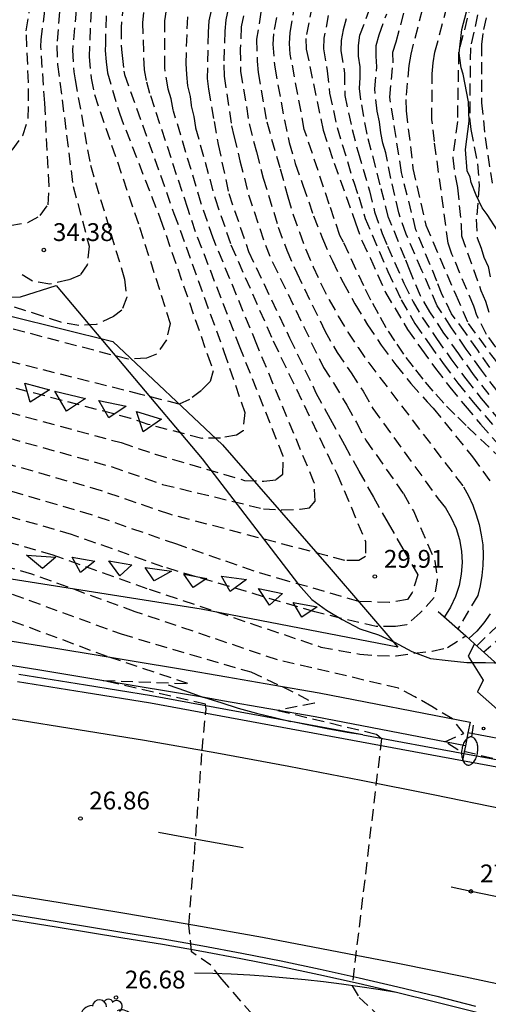
# Model space of a CAD drawing. Units: metres. Extents: x 583094 to 583446, y 4794290 to 4794540.
# Drawn here: x 583256 to 583275, y 4794452 to 4794493 of the extents above; entities that cross this region are included whole.
import ezdxf

# ---------------------------------------------------------------- set-up
doc = ezdxf.new("R2010")
doc.units = ezdxf.units.M
doc.header["$MEASUREMENT"] = 0
doc.linetypes.add('TRAZOS_NORMALES', pattern=[0.75, 0.5, -0.25])
for name, color, linetype in [('020194', 31, 'TRAZOS_NORMALES'), ('020195', 30, 'TRAZOS_NORMALES'), ('020204', 9, 'Continuous'), ('020308', 9, 'Continuous'), ('060102', 9, 'Continuous'), ('060113', 4, 'Continuous'), ('060119', 9, 'Continuous'), ('060145', 9, 'Continuous'), ('070104', 3, 'Continuous'), ('070116', 6, 'Continuous'), ('100106', 63, 'Continuous'), ('100202', 3, 'Continuous'), ('220205', 1, 'Continuous'), ('250202', 9, 'Continuous'), ('260101', 9, 'Continuous')]:
    doc.layers.add(name, color=color, linetype=linetype)
doc.styles.add('ARIAL', font='arial.ttf', dxfattribs={"height": 1})

# ---------------------------------------------------------------- blocks, each defined once
blk = doc.blocks.new('COTAPU')
blk.add_circle((0, 0), 0.075)
blk = doc.blocks.new('ARBOL')
blk.add_circle((0, 0), 0.0587)
for centre, radius, start, end in [((-0.564, 0.381), 0.532, 92.28, 254.58), ((-0.28, 0.855), 0.3, 359.2878, 173.6078), ((0.097, 0.97), 0.21, 23.1565, 160.4665), ((0.438, 0.881), 0.24, 301.578, 139.328), ((-0.091, 0.321), 0.12, 119.14, 310.56), ((0.656, 0.288), 0.443, 319.8556, 114.7656), ((0.819, -0.249), 0.383, 235.5275, 62.0275), ((-0.556, -0.339), 0.555, 142.64, 266.54), ((-0.039, -0.384), 0.21, 189.64, 323.88), ((0.299, -0.624), 0.532, 224.67, 0.24), ((-0.301, -0.676), 0.45, 213.78, 295.32)]:
    blk.add_arc(centre, radius, start, end)
blk = doc.blocks.new('FAREDI')
blk.add_line((0, 0), (0.5, 0))
blk.add_lwpolyline([(0.5, 0, 0.159986), (0.538, -0.117, 0.106322), (0.675, -0.238, 0.071006), (0.858, -0.309, 0.057309), (1.099, -0.337, 0.057309), (1.339, -0.309, 0.071006), (1.522, -0.238, 0.106322), (1.659, -0.117, 0.159986), (1.697, 0, 0.159986), (1.659, 0.117, 0.106322), (1.522, 0.238, 0.071006), (1.339, 0.309, 0.057309), (1.099, 0.337, 0.057309), (0.858, 0.309, 0.071006), (0.675, 0.238, 0.106322), (0.538, 0.117, 0.159986)], format="xyb", close=True)
blk = doc.blocks.new('REGELE')
blk.add_circle((0, 0), 0.055)

msp = doc.modelspace()

# ---------------------------------------------------------------- linework, layer by layer
at = {"layer": '020194'}
for points, elevation in [([(583275.39, 4794478.79), (583274.88, 4794479.51), (583274.38, 4794480.23), (583273.78, 4794481.04), (583273.39, 4794481.84), (583273.16, 4794482.42), (583272.28, 4794484.584), (583271.671, 4794486.995), (583271.182, 4794490.165), (583271.314, 4794491.614), (583271.311, 4794492.061), (583271.443, 4794492.496), (583272.353, 4794495.8)], 24.14), ([(583264.67, 4794495.365), (583264.274, 4794493.425), (583264.225, 4794492.947), (583264.184, 4794491.526), (583264.205, 4794491.052), (583264.513, 4794488.964), (583264.615, 4794488.541), (583264.87, 4794487.49), (583265.23, 4794486.06), (583265.94, 4794483.94), (583266.24, 4794483.22), (583268.38, 4794478.79), (583268.81, 4794478.14), (583269.37, 4794477.2), (583269.77, 4794476.47), (583270.17, 4794475.73), (583271.75, 4794473.47), (583272.17, 4794472.74), (583273.08, 4794470.63), (583273.18, 4794469.83), (583273.05, 4794469.09), (583272.46, 4794468.45), (583271.89, 4794467.95), (583271.42, 4794467.88), (583270.61, 4794467.87), (583268.02, 4794468.49), (583261.62, 4794470.39), (583257.78, 4794471.75), (583250.39, 4794473.88)], 29.14), ([(583272.921, 4794495.3), (583272.062, 4794491.981), (583271.983, 4794491.505), (583271.85, 4794490.072), (583271.873, 4794489.587), (583272.152, 4794487.161), (583272.693, 4794484.782), (583273.953, 4794481.848), (583274.48, 4794480.63), (583275.74, 4794478.92)], 23.64), ([(583276.09, 4794479.04), (583275.25, 4794480.18), (583274.85, 4794480.97), (583274.74, 4794481.28), (583274.713, 4794481.372), (583273.796, 4794483.563), (583273.637, 4794484.023), (583273.058, 4794488.303), (583272.95, 4794489.227), (583272.969, 4794491.153), (583273.01, 4794491.612), (583273.082, 4794492.069), (583273.956, 4794495.404)], 23.14), ([(583265.314, 4794495.064), (583264.926, 4794493.125), (583264.882, 4794492.198), (583264.898, 4794491.251), (583265.255, 4794489.045), (583265.559, 4794487.864), (583265.85, 4794486.76), (583266.48, 4794484.7), (583266.84, 4794483.72), (583267.26, 4794482.77), (583268.44, 4794480.33), (583268.96, 4794479.42), (583269.55, 4794478.56), (583270.06, 4794477.78), (583270.47, 4794477.05), (583273.22, 4794473.25), (583273.52, 4794472.87), (583273.77, 4794472.45), (583273.97, 4794472), (583274.12, 4794471.54), (583274.2, 4794471.05), (583274.23, 4794470.57), (583274.19, 4794470.08), (583274.1, 4794469.6), (583273.95, 4794469.14), (583273.74, 4794468.69), (583273.48, 4794468.28)], 28.64), ([(583274.816, 4794494.949), (583274.075, 4794492.063), (583274.025, 4794489.149), (583273.83, 4794487.619), (583273.932, 4794486.857), (583274.033, 4794486.349), (583274.178, 4794484.811), (583274.197, 4794484.323), (583275.019, 4794482.029), (583275.215, 4794481.579), (583275.352, 4794481.117)], 22.64), ([(583255.18, 4794484.76), (583255.93, 4794484.89), (583256.46, 4794485.18), (583256.79, 4794485.64), (583256.83, 4794486.43), (583256.65, 4794489.92), (583256.48, 4794492.31), (583256.49, 4794492.58), (583256.75, 4794494.51)], 34.14), ([(583265.873, 4794494.486), (583265.571, 4794492.607), (583265.593, 4794491.683), (583265.637, 4794491.207), (583265.997, 4794489.126), (583266.564, 4794487.144), (583266.89, 4794485.97), (583267.11, 4794485.22), (583267.37, 4794484.48), (583267.64, 4794483.75), (583267.95, 4794483.03), (583268.27, 4794482.32), (583268.63, 4794481.63), (583269.01, 4794480.94), (583269.41, 4794480.27), (583269.84, 4794479.62), (583270.29, 4794478.98), (583270.76, 4794478.36), (583274.28, 4794473.76), (583274.49, 4794473.38), (583274.67, 4794472.99), (583274.82, 4794472.58), (583274.94, 4794472.17), (583275.03, 4794471.74), (583275.09, 4794471.31), (583275.11, 4794470.88), (583275.1, 4794470.45), (583275.06, 4794470.02), (583274.99, 4794469.59), (583274.88, 4794469.18), (583274.05, 4794467.77)], 28.14), ([(583259.947, 4794494.089), (583259.86, 4794493.11), (583259.874, 4794492.174), (583259.904, 4794491.918), (583259.98, 4794491.26), (583260.01, 4794491.12), (583262.09, 4794485.27), (583264.19, 4794479.46), (583265.07, 4794476.89), (583265, 4794476.12), (583264.72, 4794475.94), (583264.05, 4794475.81), (583263.26, 4794475.8), (583261, 4794476.39), (583260.28, 4794476.64), (583254.4, 4794478.17)], 31.64), ([(583266.536, 4794494.256), (583266.28, 4794492.838), (583266.258, 4794492.398), (583266.332, 4794491.432), (583266.738, 4794489.207), (583266.945, 4794488.264), (583267.19, 4794487.376), (583267.512, 4794486.464), (583267.97, 4794485.17), (583268.34, 4794484.21), (583268.76, 4794483.27), (583269.21, 4794482.36), (583269.71, 4794481.46), (583270.24, 4794480.58), (583270.82, 4794479.73), (583271.43, 4794478.9), (583272.07, 4794478.11), (583272.75, 4794477.34), (583273.01, 4794477.07), (583274.66, 4794475.02), (583275.51, 4794473.84)], 28.14), ([(583267.908, 4794494.032), (583267.646, 4794492.635), (583267.662, 4794492.193), (583268.37, 4794488.773), (583268.836, 4794487.396), (583269.74, 4794484.87), (583270.01, 4794484.11), (583270.36, 4794483.38), (583271, 4794481.94), (583271.93, 4794480.38), (583272.51, 4794479.56), (583273.1, 4794478.74), (583273.71, 4794477.95), (583274.35, 4794477.17), (583275, 4794476.4), (583275.81, 4794475.48)], 26.64), ([(583275.36, 4794477.64), (583274.71, 4794478.49), (583274.08, 4794479.36), (583273.46, 4794480.23), (583272.87, 4794481.13), (583272.47, 4794481.8), (583272.04, 4794482.84), (583271.822, 4794483.375), (583271.13, 4794485.103), (583270.772, 4794486.483), (583270.224, 4794488.611), (583269.954, 4794490.055), (583269.902, 4794490.539), (583269.932, 4794490.998), (583269.937, 4794491.451), (583269.867, 4794491.893), (583269.86, 4794492.34), (583269.916, 4794492.78), (583270.435, 4794494.152)], 25.14), ([(583275.412, 4794494.244), (583275.091, 4794492.848), (583275.039, 4794492.393), (583275.045, 4794489.937), (583275.194, 4794488.475), (583275.486, 4794486.546)], 21.14), ([(583257.966, 4794493.834), (583257.82, 4794492.15), (583257.87, 4794491.24), (583257.93, 4794490.9), (583258.57, 4794487.3), (583260.01, 4794482.5), (583260.1, 4794481.74), (583259.9, 4794481.2), (583259.54, 4794480.93), (583258.82, 4794480.59), (583258.09, 4794480.55), (583257.32, 4794480.69), (583256.56, 4794480.95), (583251.26, 4794482.63)], 33.14), ([(583258.598, 4794493.822), (583258.567, 4794493.068), (583258.52, 4794491.87), (583258.6, 4794490.97), (583258.74, 4794490.28), (583260.64, 4794484.69), (583261.93, 4794480.64), (583261.77, 4794479.95), (583261.36, 4794479.35), (583260.93, 4794479.18), (583260.16, 4794479.13), (583251.32, 4794481.45)], 32.64), ([(583262.654, 4794493.552), (583262.583, 4794491.593), (583262.611, 4794491.123), (583262.665, 4794490.645), (583262.768, 4794490.204), (583262.82, 4794489.83), (583262.82, 4794489.8), (583262.93, 4794489.36), (583263, 4794488.89), (583263, 4794488.88), (583263.82, 4794485.9), (583264.49, 4794483.95), (583266.27, 4794479.9), (583268.96, 4794474.29), (583270.16, 4794471.46), (583270.15, 4794470.82), (583269.87, 4794470.66), (583269.29, 4794470.66), (583268.55, 4794470.85), (583261.91, 4794472.6), (583259.04, 4794473.59), (583252.22, 4794475.54)], 30.14), ([(583252.95, 4794476.42), (583259.45, 4794474.61), (583261.61, 4794473.86), (583265.86, 4794472.83), (583266.63, 4794472.79), (583267.4, 4794472.82), (583267.8, 4794472.87), (583268.04, 4794473.16), (583268, 4794473.93), (583265.58, 4794479.75), (583263.74, 4794484.23), (583263.24, 4794485.69), (583262.07, 4794489.58), (583262.05, 4794489.64), (583261.97, 4794490.1), (583261.85, 4794490.51), (583261.85, 4794490.524), (583261.699, 4794491.411), (583261.71, 4794493.384), (583261.778, 4794493.85)], 30.64), ([(583253.67, 4794477.29), (583259.87, 4794475.62), (583261.3, 4794475.13), (583265.06, 4794474.03), (583265.88, 4794473.99), (583266.38, 4794474.06), (583266.67, 4794474.29), (583266.69, 4794475.05), (583264.88, 4794479.61), (583263, 4794484.5), (583262.67, 4794485.48), (583261.08, 4794490.32), (583260.93, 4794490.87), (583260.86, 4794491.23), (583260.842, 4794491.333), (583260.78, 4794493.302), (583260.823, 4794493.729)], 31.14), ([(583257.27, 4794493.77), (583257.15, 4794492.35), (583257.19, 4794491.54), (583257.84, 4794486.41), (583258.52, 4794483.89), (583258.44, 4794483.11), (583258.14, 4794482.67), (583257.66, 4794482.47), (583256.86, 4794482.3), (583256.13, 4794482.42), (583255.51, 4794482.8)], 33.64), ([(583268.585, 4794493.607), (583268.406, 4794492.653), (583268.391, 4794492.199), (583268.54, 4794491.28), (583268.643, 4794490.339), (583268.958, 4794488.889), (583269.658, 4794486.586), (583269.872, 4794485.97), (583270.138, 4794485.066), (583270.439, 4794484.367), (583271.1, 4794482.83), (583271.66, 4794481.63), (583272.24, 4794480.63), (583272.83, 4794479.78), (583273.43, 4794478.95), (583274.04, 4794478.13), (583274.69, 4794477.33), (583275.74, 4794476.09)], 26.14), ([(583269.347, 4794493.463), (583269.213, 4794493.005), (583269.137, 4794492.551), (583269.123, 4794492.125), (583269.269, 4794491.183), (583269.284, 4794490.245), (583269.591, 4794488.808), (583269.84, 4794487.852), (583270.322, 4794486.226), (583270.539, 4794485.341), (583270.859, 4794484.422), (583271.08, 4794483.9), (583271.77, 4794482.33), (583272.16, 4794481.55), (583272.56, 4794480.88), (583273.14, 4794480.01), (583273.75, 4794479.15), (583274.38, 4794478.31), (583275.02, 4794477.48), (583275.95, 4794476.38)], 25.64), ([(583249.29, 4794473.09), (583256.95, 4794470.91), (583261.04, 4794469.45), (583268.28, 4794467.01), (583269.05, 4794466.87), (583269.92, 4794466.71), (583270.67, 4794466.65), (583271.45, 4794466.64), (583272.2, 4794466.75), (583272.97, 4794466.84), (583273.61, 4794466.99), (583274.38, 4794467.48)], 28.64), ([(583277.93, 4794450.55), (583276.93, 4794450.96), (583276.27, 4794451.37), (583276.71, 4794452.62), (583279.34, 4794459.63), (583279.88, 4794461.22), (583274.04, 4794462.68), (583273.5, 4794463.02), (583274.29, 4794463.37), (583273.82, 4794463.98), (583272.95, 4794464.5), (583272.23, 4794464.92), (583271.54, 4794465.28), (583266.45, 4794466.47), (583260.45, 4794468.5), (583256.11, 4794470.08), (583248.19, 4794472.31)], 28.14), ([(583255.28, 4794469.24), (583259.87, 4794467.56), (583265.32, 4794465.96), (583266.65, 4794465.35), (583268.01, 4794464.65), (583266.47, 4794464.34), (583270.62, 4794463.34), (583270.83, 4794463.16), (583269.59, 4794452.74), (583269.89, 4794452.25), (583272.26, 4794450.05), (583272.87, 4794449.55), (583273.56, 4794449.15), (583274.04, 4794448.83), (583276.88, 4794448.59), (583277.74, 4794448.61), (583278.29, 4794448.78), (583278.83, 4794449.3), (583279.17, 4794449.86)], 27.64), ([(583275.4, 4794468.41), (583275.14, 4794468.03), (583274.84, 4794467.68), (583274.51, 4794467.37)], 28.14), ([(583276.54, 4794468.06), (583275.14, 4794466.79)], 26.64)]:
    msp.add_lwpolyline(points, dxfattribs=dict(at, elevation=elevation))
at = {"layer": '020195'}
for points, elevation in [([(583255.27, 4794487.94), (583255.72, 4794488.56), (583255.95, 4794489.27), (583255.97, 4794490.03), (583255.96, 4794490.79), (583255.87, 4794492.97), (583256.17, 4794494.9), (583256.41, 4794495.81), (583256.765, 4794497.1), (583257.348, 4794498.472), (583257.824, 4794499.336), (583260.162, 4794502.537), (583261.253, 4794504.18), (583264.388, 4794509.862), (583266.495, 4794513.83), (583267.475, 4794516.027), (583274.065, 4794528.994), (583275.94, 4794533.024), (583276.502, 4794534.341), (583278.447, 4794538.342), (583279.421, 4794540.195)], 34.64), ([(583263.941, 4794495.293), (583263.563, 4794493.383), (583263.523, 4794492.904), (583263.488, 4794490.96), (583263.538, 4794490.505), (583263.78, 4794489.14), (583263.95, 4794488.17), (583264.4, 4794486.11), (583265.23, 4794483.67), (583266.96, 4794480.04), (583268.07, 4794477.72), (583268.67, 4794476.62), (583269.27, 4794475.52), (583269.88, 4794474.42), (583270.49, 4794473.32), (583271.11, 4794472.23), (583271.73, 4794471.14), (583272.36, 4794470.05), (583272.12, 4794469.31), (583271.92, 4794469.01), (583271.16, 4794468.88), (583269.87, 4794468.93), (583266.89, 4794469.79), (583265.46, 4794470.21), (583262.21, 4794471.34), (583258.62, 4794472.58), (583251.49, 4794474.66)], 29.64), ([(583275.198, 4794495.102), (583274.571, 4794492.243), (583274.542, 4794489.3), (583274.593, 4794488.81), (583274.869, 4794487.367), (583274.949, 4794486.452), (583274.821, 4794485.027), (583274.863, 4794484.247), (583275.023, 4794483.807), (583275.139, 4794483.424), (583275.32, 4794483.034), (583275.409, 4794482.609)], 22.14), ([(583259.235, 4794493.591), (583259.2, 4794492.42), (583259.19, 4794492.13), (583259.23, 4794491.66), (583259.29, 4794491.19), (583259.79, 4794489.49), (583261.51, 4794485.06), (583263.5, 4794479.32), (583263.74, 4794478.64), (583263.62, 4794478.19), (583263.25, 4794477.82), (583262.75, 4794477.44), (583262.31, 4794477.24), (583260.7, 4794477.65), (583255.13, 4794479.05)], 32.14), ([(583276.45, 4794474.39), (583274.4, 4794476.34), (583273.92, 4794476.8), (583273.45, 4794477.28), (583273.01, 4794477.78), (583272.58, 4794478.29), (583272.17, 4794478.81), (583271.77, 4794479.35), (583271.39, 4794479.9), (583271.03, 4794480.46), (583270.7, 4794481.04), (583270.38, 4794481.62), (583270.08, 4794482.22), (583269.23, 4794484.06), (583269.08, 4794484.34), (583268.632, 4794485.662), (583267.578, 4794488.809), (583266.988, 4794491.982), (583266.956, 4794492.431), (583266.989, 4794492.889), (583267.136, 4794493.803)], 27.14), ([(583275.7, 4794477.8), (583275.04, 4794478.67), (583274.4, 4794479.56), (583273.78, 4794480.46), (583273.18, 4794481.38), (583272.533, 4794482.866), (583271.864, 4794484.401), (583271.557, 4794485.302), (583271.221, 4794486.739), (583271.009, 4794487.828), (583270.879, 4794488.232), (583270.797, 4794488.673), (583270.741, 4794489.126), (583270.646, 4794489.578), (583270.545, 4794490.514), (583270.631, 4794491.441), (583270.605, 4794491.896), (583270.607, 4794492.35), (583270.73, 4794492.799), (583271.048, 4794493.682)], 24.64), ([(583265.88, 4794450.96), (583264.11, 4794453.02), (583263.64, 4794453.61), (583262.83, 4794454.17), (583262.72, 4794455.3), (583263.28, 4794462.66), (583263.44, 4794464.4), (583263.42, 4794464.6), (583259.11, 4794465.6), (583262.68, 4794465.47), (583259.28, 4794466.61), (583254.44, 4794468.41)], 27.14), ([(583274.84, 4794467.06), (583275.83, 4794468.02)], 27.14)]:
    msp.add_lwpolyline(points, dxfattribs=dict(at, elevation=elevation))
at = {"layer": '060102', "flags": 128}
for points in [[(583274.24, 4794462.218), (583261.1, 4794464.65), (583258.31, 4794465.1), (583255.5, 4794465.54)], [(583328.91, 4794447.35), (583324.99, 4794448.65), (583321.72, 4794449.7), (583318.45, 4794450.73), (583315.18, 4794451.75), (583311.89, 4794452.74), (583308.61, 4794453.72), (583305.32, 4794454.68), (583302.02, 4794455.62), (583298.72, 4794456.54), (583295.41, 4794457.45), (583292.91, 4794458.12), (583291.79, 4794458.42), (583290.67, 4794458.72), (583289.55, 4794459.01), (583288.42, 4794459.29), (583287.3, 4794459.57), (583286.17, 4794459.84), (583285.04, 4794460.1), (583283.91, 4794460.35), (583282.77, 4794460.6), (583281.64, 4794460.83), (583280.5, 4794461.06), (583274.24, 4794462.218)], [(583254.36, 4794455.9), (583257.17, 4794455.45), (583259.98, 4794454.99), (583261.64, 4794454.72), (583263.3, 4794454.43), (583264.95, 4794454.12), (583266.6, 4794453.79), (583268.24, 4794453.44), (583269.89, 4794453.08), (583271.52, 4794452.7), (583273.16, 4794452.3), (583274.79, 4794451.88)]]:
    msp.add_lwpolyline(points, dxfattribs=at)
at = {"layer": '060113', "flags": 128}
for points in [[(583254.56, 4794467.37), (583256.51, 4794467.06), (583258.47, 4794466.74), (583260.42, 4794466.42), (583262.37, 4794466.09), (583264.31, 4794465.76), (583266.26, 4794465.42), (583268.21, 4794465.08), (583274.56, 4794463.84), (583274.47, 4794463.4)], [(583274.36, 4794462.85), (583268.03, 4794464.07), (583266.08, 4794464.41), (583264.14, 4794464.75), (583263.375, 4794464.88), (583262.2, 4794465.08), (583260.25, 4794465.41), (583258.3, 4794465.73), (583256.35, 4794466.05), (583254.4, 4794466.36)]]:
    msp.add_lwpolyline(points, dxfattribs=at)
at = {"layer": '060119', "flags": 128}
for points in [[(583267.018, 4794463.875), (583261.15, 4794464.96), (583258.36, 4794465.41), (583255.55, 4794465.85)], [(583261.84, 4794465.42), (583262.57, 4794465.16), (583263.31, 4794464.9), (583263.375, 4794464.88), (583264.06, 4794464.67), (583264.8, 4794464.44), (583265.56, 4794464.23), (583266.32, 4794464.04), (583267.018, 4794463.875)], [(583270.041, 4794463.316), (583267.018, 4794463.875)], [(583270.041, 4794463.316), (583269.38, 4794463.41), (583268.61, 4794463.55), (583267.84, 4794463.7), (583267.08, 4794463.86), (583267.018, 4794463.875)], [(583270.041, 4794463.316), (583274.299, 4794462.528), (583280.56, 4794461.37)], [(583271.46, 4794452.46), (583269.84, 4794452.84), (583268.19, 4794453.2), (583266.55, 4794453.55), (583264.9, 4794453.88), (583263.26, 4794454.19), (583261.6, 4794454.48), (583259.94, 4794454.75), (583257.13, 4794455.21), (583254.32, 4794455.66)], [(583271.46, 4794452.46), (583270.69, 4794452.59), (583269.92, 4794452.7), (583269.15, 4794452.81), (583268.38, 4794452.91), (583267.61, 4794452.99), (583266.83, 4794453.07), (583266.06, 4794453.13), (583265.28, 4794453.19), (583264.5, 4794453.23), (583263.73, 4794453.26), (583262.95, 4794453.28)], [(583277.978, 4794450.751), (583276.34, 4794451.2), (583274.73, 4794451.64), (583273.1, 4794452.06), (583271.46, 4794452.46)]]:
    msp.add_lwpolyline(points, dxfattribs=at)
at = {"layer": '060145', "flags": 128}
for points in [[(583255.81, 4794478.13), (583256.85, 4794477.85), (583256.03, 4794477.33), (583255.81, 4794478.13)], [(583257.07, 4794477.79), (583258.37, 4794477.48), (583257.57, 4794476.94), (583257.07, 4794477.79)], [(583258.93, 4794477.39), (583260.07, 4794477.16), (583259.34, 4794476.66), (583258.93, 4794477.39)], [(583260.51, 4794476.93), (583261.56, 4794476.61), (583260.79, 4794476.08), (583260.51, 4794476.93)], [(583255.88, 4794470.88), (583257.12, 4794470.79), (583256.56, 4794470.32), (583255.88, 4794470.88)], [(583257.8, 4794470.8), (583258.76, 4794470.63), (583258.15, 4794470.15), (583257.8, 4794470.8)], [(583259.34, 4794470.64), (583260.32, 4794470.47), (583259.81, 4794470.01), (583259.34, 4794470.64)], [(583260.87, 4794470.36), (583261.98, 4794470.21), (583261.26, 4794469.8), (583260.87, 4794470.36)], [(583262.5, 4794470.08), (583263.47, 4794469.89), (583262.9, 4794469.52), (583262.5, 4794470.08)], [(583264.09, 4794469.99), (583265.15, 4794469.85), (583264.46, 4794469.35), (583264.09, 4794469.99)], [(583265.65, 4794469.48), (583266.66, 4794469.26), (583266.11, 4794468.78), (583265.65, 4794469.48)], [(583267.11, 4794468.89), (583268.12, 4794468.71), (583267.47, 4794468.27), (583267.11, 4794468.89)], [(583274.752, 4794467.143), (583274.48, 4794466.62), (583275.11, 4794465.61), (583274.87, 4794465.12), (583277.27, 4794463.01), (583276.65, 4794462.72), (583275.95, 4794463.11), (583274.47, 4794463.4)], [(583274.47, 4794463.4), (583274.36, 4794462.85)], [(583274.36, 4794462.85), (583274.299, 4794462.528), (583274.24, 4794462.218)]]:
    msp.add_lwpolyline(points, dxfattribs=at)
at = {"layer": '070104', "flags": 128}
msp.add_lwpolyline([(583218.17, 4794475.03), (583218.47, 4794476.58), (583219.3, 4794477.13), (583223.75, 4794478.31), (583224.98, 4794479.25), (583226.08, 4794482.15), (583231.18, 4794486.42), (583238.46, 4794484.07), (583243.72, 4794482.8), (583253.06, 4794481.48), (583259.51, 4794479.88), (583264.13, 4794475.52), (583268.62, 4794470.37), (583271.52, 4794467.01), (583263.23, 4794468.61), (583253.88, 4794470.08), (583245.72, 4794471.55), (583240.66, 4794472.61), (583231.85, 4794473.32), (583222.97, 4794474.32), (583218.17, 4794475.03)], dxfattribs=at)
at = {"layer": '070116', "flags": 128}
for points in [[(583273.22, 4794468.51), (583274.38, 4794467.48), (583274.752, 4794467.143)], [(583274.752, 4794467.143), (583276.72, 4794465.36), (583280.66, 4794461.89)]]:
    msp.add_lwpolyline(points, dxfattribs=at)
at = {"layer": '100106', "color": 63}
for points in [[(583275.714, 4794484.556), (583275.285, 4794485.232), (583275.068, 4794485.503), (583274.813, 4794486.042), (583274.603, 4794486.58), (583274.563, 4794486.803), (583274.436, 4794487.073), (583274.366, 4794487.964), (583274.516, 4794489.16), (583274.498, 4794489.978), (583274.275, 4794491.139), (583274.191, 4794491.408), (583274.107, 4794492.023), (583274.208, 4794493.016), (583274.402, 4794493.758)], [(583254.83, 4794481.73), (583255.63, 4794481.76), (583257.13, 4794482.24), (583263.28, 4794474.94), (583267.33, 4794469.65), (583267.89, 4794469.01), (583268.51, 4794468.57), (583269.17, 4794468.17), (583269.92, 4794467.77), (583270.7, 4794467.53), (583271.38, 4794467.22), (583272.11, 4794466.82), (583272.89, 4794466.53), (583273.64, 4794466.44), (583274.42, 4794466.36), (583275.21, 4794466.36), (583275.97, 4794466.33)]]:
    msp.add_lwpolyline(points, dxfattribs=at)
at = {"layer": '260101', "flags": 128}
for points in [[(583255.26, 4794463.98), (583258.06, 4794463.54), (583260.85, 4794463.09), (583263.89, 4794462.55), (583266.93, 4794461.99), (583269.97, 4794461.4), (583273, 4794460.8), (583276.03, 4794460.18), (583279.05, 4794459.53), (583282.07, 4794458.87), (583285.09, 4794458.18), (583288.1, 4794457.48), (583291.1, 4794456.75), (583294.1, 4794456), (583296.75, 4794455.34), (583299.4, 4794454.65), (583302.04, 4794453.95), (583304.68, 4794453.23), (583307.31, 4794452.49), (583309.94, 4794451.72)], [(583265, 4794458.56), (583262.42, 4794459.02), (583261.44, 4794459.2)], [(583254.49, 4794456.7), (583257.3, 4794456.25), (583260.11, 4794455.79), (583262.97, 4794455.3), (583265.82, 4794454.79), (583268.67, 4794454.25), (583271.52, 4794453.7), (583274.36, 4794453.12), (583277.2, 4794452.52), (583280.03, 4794451.9)], [(583277.23, 4794456.17), (583276.52, 4794456.32), (583274.6, 4794456.72), (583273.76, 4794456.89)]]:
    msp.add_lwpolyline(points, dxfattribs=at)

# ---------------------------------------------------------------- block references
at = {"layer": '020204'}
for p in [(583256.61, 4794483.73, 34.38), (583270.55, 4794469.98, 29.91), (583258.15, 4794459.79, 26.86), (583274.6, 4794456.72, 27.99), (583259.65, 4794452.25, 26.68)]:
    msp.add_blockref('COTAPU', p, dxfattribs=at)
at = {"layer": '100202'}
msp.add_blockref('ARBOL', (583259.23, 4794451), dxfattribs=at)
at = {"layer": '220205'}
msp.add_blockref('REGELE', (583275.13, 4794463.58, 28.45), dxfattribs=at)
at = {"layer": '250202', "rotation": 262.3600000182943}
msp.add_blockref('FAREDI', (583274.69, 4794463.72), dxfattribs=at)

# ---------------------------------------------------------------- texts
at = {"layer": '020308', "style": 'ARIAL'}
for s, p in [('34.38', (583256.99, 4794484.11)), ('29.91', (583270.93, 4794470.35)), ('26.86', (583258.52, 4794460.17)), ('27.99', (583274.98, 4794457.1)), ('26.68', (583260.02, 4794452.63))]:
    msp.add_text(s, height=0.75, dxfattribs=at).set_placement(p)

doc.saveas('drawing.dxf')
